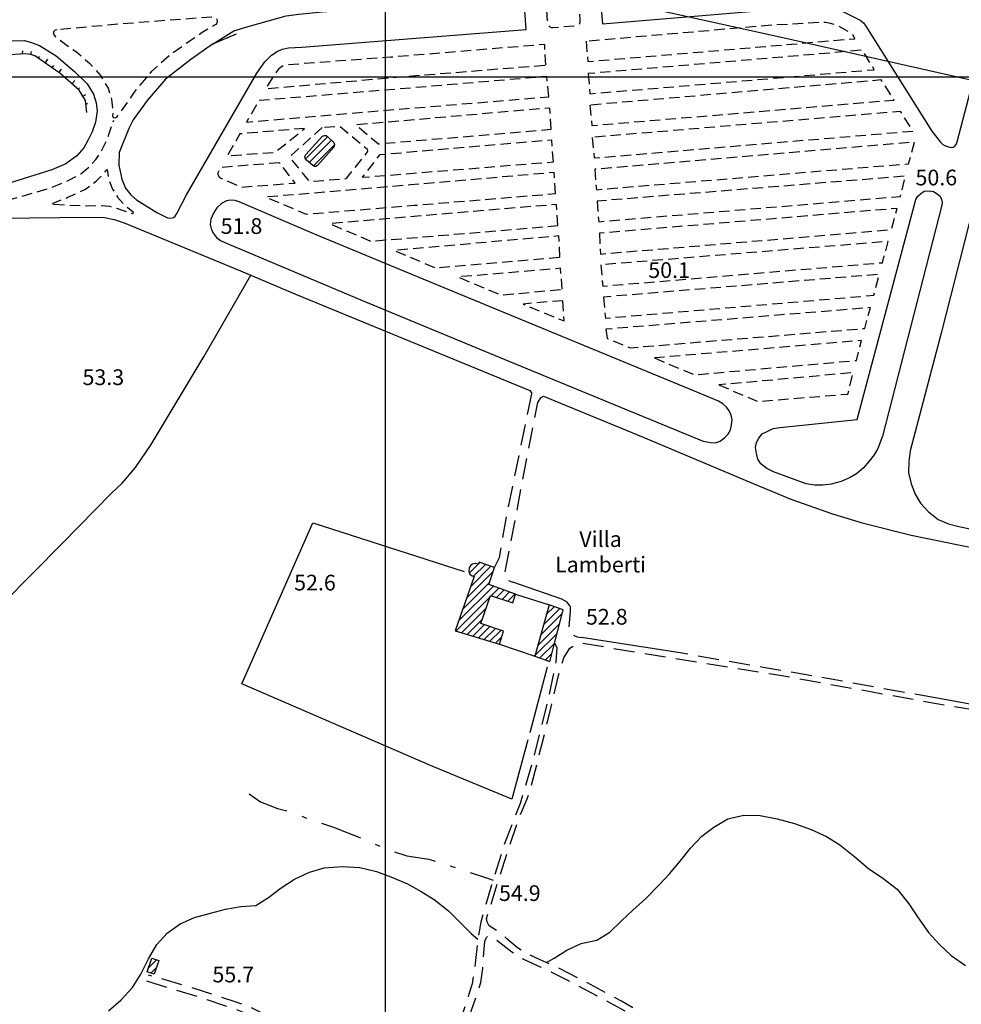
# Model space of a CAD drawing. Extents: x 673672 to 678233, y 548289 to 551756.
# Drawn here: x 674325 to 674775, y 549057 to 549527 of the extents above; entities that cross this region are included whole.
import ezdxf
from ezdxf.enums import TextEntityAlignment as Align

# ---------------------------------------------------------------- set-up
doc = ezdxf.new("R2010")
doc.units = 0
doc.header["$LTSCALE"] = 0.25
doc.header["$MEASUREMENT"] = 0
for name, pattern in [('CAMP', [10, 0, -10]), ('MARCIAPIEDE', [30, 20, -10]), ('SPARTITRAFFICO', [30, 20, -10]), ('STRADA-NON-ASFALTATA', [60, 40, -20]), ('STRADA-NON-RAPP', [150, 80, -30, 10, -30])]:
    doc.linetypes.add(name, pattern=pattern)
doc.layers.get('0').update_dxf_attribs({"linetype": 'CONTINUOUS'})
for name, color, linetype in [('16110000', 5, 'CONTINUOUS'), ('22120500', 2, 'CONTINUOUS'), ('22128500', 2, 'STRADA-MURO-CALCE'), ('22130500', 2, 'STRADA-NON-ASFALTATA'), ('22130600', 2, 'STRADA-NON-RAPP'), ('22138500', 2, 'STRADA-NON-ASFALTATA-CON-MURO'), ('22520000', 1, 'MARCIAPIEDE'), ('22530000', 1, 'SPARTITRAFFICO'), ('23110080', 1, 'MURO-CALCE'), ('23120080', 1, 'MURO-SECCO'), ('25130000', 1, 'CONTINUOUS'), ('26230000', 1, 'CONTINUOUS'), ('31110000', 2, 'CONTINUOUS'), ('31110001', 2, 'CAMP'), ('36300570', 1, 'CONTINUOUS'), ('51000000', 5, 'CONTINUOUS')]:
    doc.layers.add(name, color=color, linetype=linetype)
doc.styles.add('ITALICC', font='italicc')
doc.styles.add('ROMAND', font='ROMAND.shx')
doc.linetypes.add('MURO-CALCE', pattern='A,50,[21,forme.shx,S=1,R=180,X=0,Y=0],50', length=100)
doc.linetypes.add('MURO-SECCO', pattern='A,20,[21,forme.shx,S=0.7,R=180,X=0,Y=0],20,-10', length=50)
doc.linetypes.add('STRADA-MURO-CALCE', pattern='A,50,[21,forme.shx,S=1,R=180,X=0,Y=0],50', length=100)
doc.linetypes.add('STRADA-NON-ASFALTATA-CON-MURO', pattern='A,40,[21,forme.shx,S=1,R=180,X=0,Y=0],40,-20', length=100)
pattern_1 = [(45, (675164.259, 552415.4196), (-1.767767, 1.767767), [])]

msp = doc.modelspace()

# ---------------------------------------------------------------- hatches: boundary and pattern name
at = {"layer": '31110001'}
h = msp.add_hatch(dxfattribs=at)
h.set_pattern_fill('ANSI31', color=256, scale=20, style=0)
h.set_pattern_definition(pattern_1)
h.paths.add_polyline_path([(674462.27, 549460.24), (674461.67, 549461.13), (674461.56, 549462.02), (674461.9, 549462.93), (674469.88, 549471.77), (674470.85, 549472.03), (674471.6, 549471.95), (674472.49, 549471.44), (674475.34, 549468.61), (674475.71, 549467.76), (674475.5, 549466.89), (674475.26, 549466.45), (674467.6, 549457.62), (674466.82, 549457.18), (674466.06, 549457.23), (674465.28, 549457.74)])
h = msp.add_hatch(dxfattribs=at)
h.set_pattern_fill('ANSI31', color=256, scale=20, style=0)
h.set_pattern_definition(pattern_1)
h.paths.add_polyline_path([(674561.96, 549253.22), (674549.36, 549257.81), (674551.93, 549265.86), (674544.7, 549268.43), (674544.32, 549267.41), (674542.88, 549267.72), (674541.51, 549267.53), (674540.65, 549267), (674539.92, 549265.66), (674539.73, 549264.11), (674540.17, 549262.68), (674541.32, 549261.85), (674542.25, 549261.62), (674533.23, 549235.68), (674554.45, 549229.28), (674556.28, 549235.48), (674545.5, 549239.14), (674550.17, 549252.48), (674560.68, 549248.97)])
h = msp.add_hatch(dxfattribs=at)
h.set_pattern_fill('ANSI31', color=256, scale=20, style=0)
h.set_pattern_definition(pattern_1)
h.paths.add_polyline_path([(674578.02, 549248.02), (674571.23, 549223.59), (674578.4, 549221.06), (674584.83, 549245.74)])
h = msp.add_hatch(dxfattribs=at)
h.set_pattern_fill('ANSI31', color=256, scale=20, style=0)
h.set_pattern_definition(pattern_1)
h.paths.add_polyline_path([(674391.78, 549078.3), (674389.53, 549071.81), (674386.26, 549072.95), (674388.51, 549079.43)])

# ---------------------------------------------------------------- linework, layer by layer
at = {"color": 1}
for p, q in [((674500, 548606.5), (674500, 551383.05)), ((673944.13, 549500), (677446.34, 549500))]:
    msp.add_line(p, q, dxfattribs=at)
at = {"layer": '22120500', "flags": 128}
for points in [[(674417.5, 549515.57), (674427.56, 549521.91), (674434.5, 549523.95), (674444.68, 549526.86), (674452.56, 549529.11), (674458.57, 549529.98), (674469.76, 549531.03), (674507.59, 549533.79), (674523.85, 549535.07), (674531.15, 549536.31), (674556.03, 549539.86), (674611.93, 549544.3), (674641.53, 549546.86), (674664.6, 549549.26), (674685.98, 549551.96), (674708.28, 549554.87), (674745.47, 549559.62)], [(674602.08, 549541.07), (674603.56, 549525.25), (674700.68, 549533.34), (674709.9, 549533.48), (674714.43, 549532.58), (674718.62, 549530.96), (674726.58, 549527.09), (674728.12, 549525.7), (674729.2, 549524.19), (674760.77, 549474.08), (674764.81, 549468.86), (674765.94, 549467.79), (674767.55, 549466.95), (674769.93, 549466.33), (674770.89, 549466.43), (674771.93, 549467.14), (674772.54, 549467.98), (674772.89, 549469.01), (674789.9, 549533.97)], [(674404.94, 549443.69), (674438.62, 549501.79), (674442.44, 549507.13), (674445.63, 549510.3), (674448.21, 549512.03), (674450.63, 549513.23), (674453.77, 549513.87), (674460, 549514.18), (674567.05, 549522.52), (674566.05, 549538.41)], [(674284.21, 549516.3), (674327.51, 549517.27), (674330.6, 549516.52), (674334.84, 549515.01), (674342.81, 549509.95), (674351.64, 549502.56), (674357.55, 549496.65), (674360.56, 549491.77), (674361.98, 549487.52), (674362.34, 549483.67), (674361.61, 549478.34), (674360.05, 549473.84), (674358.11, 549469.9), (674355.96, 549466.12), (674352.74, 549462.37), (674347.42, 549458.5), (674340.81, 549455.68), (674324.5, 549450.5), (674299.58, 549442.98), (674286.31, 549440.9), (674280.45, 549440.75), (674275.25, 549440.66)], [(674372.93, 549463.95), (674372.71, 549457.9), (674374.11, 549451.13), (674375.98, 549446.93), (674378.38, 549443.7), (674381.2, 549441.27), (674390.79, 549435.34), (674395.89, 549432.76), (674397.56, 549432.54), (674398.86, 549432.81), (674399.68, 549433.57), (674400.35, 549434.87), (674404.94, 549443.69)], [(674787.18, 549463.94), (674765.15, 549377.71), (674750.34, 549321.63)], [(674753.09, 549441.42), (674754.03, 549443.06), (674755.24, 549444.25), (674757.1, 549445.44), (674759.54, 549445.59), (674761.48, 549445.22), (674763.23, 549444.25), (674764.71, 549443.01), (674765.36, 549441.48), (674765.61, 549440.12), (674765.44, 549438.82), (674737.18, 549328.53), (674734.97, 549322.69), (674733.17, 549319.57), (674730.75, 549316.55), (674728.08, 549313.5), (674724.73, 549310.65), (674721.75, 549308.82), (674717.44, 549306.9), (674712.62, 549305.67), (674708.63, 549305.13), (674704.66, 549305.1), (674700.68, 549305.85), (674685.2, 549311.6), (674681.97, 549313.16), (674679.14, 549315.36), (674677.64, 549317.59), (674676.97, 549320.21), (674676.64, 549323.07), (674677.11, 549325.57), (674678.08, 549327.6), (674679.71, 549329.65), (674682.09, 549330.8), (674684.95, 549332.17), (674688.19, 549332.67), (674725.13, 549336.46), (674753.09, 549441.42)], [(674430.08, 549440.33), (674428.2, 549440.99), (674426, 549441.1), (674424.16, 549440.83), (674421.73, 549439.63), (674419.43, 549437.54), (674417.86, 549434.93), (674416.68, 549432.17), (674416.38, 549429.48), (674416.93, 549427.07), (674417.83, 549425.19), (674419.28, 549423.41), (674421.2, 549421.88), (674424.38, 549420.41), (674489.35, 549393.06), (674554.2, 549366.23), (674614.83, 549341.32), (674651.63, 549326.09), (674655.18, 549325.46), (674657.52, 549325.41), (674659.7, 549326.09), (674661.78, 549327.72), (674663.37, 549329.38), (674664.65, 549331.54), (674665.15, 549333.99), (674665.37, 549336.42), (674664.97, 549338.57), (674663.97, 549340.66), (674662.73, 549342.45), (674660.96, 549344.03), (674658.97, 549345.32), (674650.19, 549348.88), (674581.96, 549377.09), (674517.93, 549403.45), (674466.95, 549424.69), (674430.08, 549440.33)], [(674573.99, 549346.86), (674575.47, 549347.57), (674623, 549328.06), (674671.71, 549307.54), (674693.47, 549298.52), (674713.26, 549291.55), (674727.54, 549287.26), (674750.83, 549281.37), (674828.77, 549265.44), (674831.1, 549264.42), (674832.01, 549263.04), (674832.74, 549261.65)], [(674750.34, 549321.63), (674749.67, 549316.54), (674749.61, 549311.12), (674750.84, 549305.86), (674752.76, 549300.92), (674755.39, 549296.59), (674758.97, 549292.54), (674763.74, 549288.73), (674768.61, 549286.68), (674773.62, 549285.39), (674816.09, 549276.68)]]:
    msp.add_lwpolyline(points, dxfattribs=at)
at = {"layer": '22128500', "flags": 128}
for points in [[(674417.5, 549515.57), (674407.08, 549508.31), (674395.02, 549498.89), (674386.28, 549488.65), (674379.56, 549479.55), (674377.44, 549475.34), (674372.93, 549463.95)], [(674315.7, 549432.57), (674344.53, 549432.9), (674361.09, 549433.1), (674365.93, 549432.96), (674370.48, 549431.91), (674375.28, 549430.27), (674430.72, 549407.47), (674457.91, 549396.04), (674568.9, 549350.36), (674569.86, 549348.89)]]:
    msp.add_lwpolyline(points, dxfattribs=at)
at = {"layer": '22130500', "flags": 128}
for points in [[(674551.93, 549265.86), (674554.33, 549270.62), (674557.89, 549290.81), (674569.86, 549348.89)], [(674573.99, 549346.86), (674572.45, 549344.69), (674556.68, 549262.43), (674557.45, 549260.42), (674559.04, 549259.51), (674560.76, 549258.92)], [(674588.02, 549247.53), (674588.04, 549247.5), (674588.18, 549245.12), (674587.36, 549235.82), (674588.49, 549234.21), (674591.53, 549232.78), (674593.49, 549232.55)], [(674580.68, 549229.84), (674581.81, 549227.79), (674581.29, 549220.82), (674577.5, 549202.85), (674570.18, 549173.32), (674564.23, 549153.25), (674557.36, 549135.79), (674550.39, 549113.89), (674545.47, 549096.63), (674544, 549088.47), (674542.55, 549074.65), (674541.31, 549067.3), (674539.79, 549062.24), (674535.27, 549048.79), (674532.11, 549036.8), (674529.57, 549029.08), (674528.46, 549027.46), (674526.3, 549025.47), (674523.95, 549024.43), (674521.42, 549023.77), (674519.56, 549023.83), (674517.11, 549024.24), (674515.1, 549024.63), (674512.18, 549025.78), (674508.24, 549027.8), (674503.38, 549029.47), (674459.05, 549044.55), (674454.31, 549046.54), (674449.29, 549048.99), (674446.09, 549050.73), (674441.08, 549053.19), (674435.1, 549056.24), (674428.2, 549058.65), (674407.6, 549065.42), (674386.85, 549071.41)], [(674775.26, 548971.98), (674771.5, 548971.58), (674766.66, 548972.58), (674758.27, 548975.54), (674753.72, 548977.83), (674749.04, 548981.34), (674742.11, 548986.42), (674736.51, 548990.78), (674732.06, 548993.44), (674727.14, 548996.01), (674712.43, 549002.78), (674704.26, 549006.78), (674695.71, 549012.22), (674687.83, 549016.86), (674675.72, 549023.8), (674668.56, 549028.62), (674662.23, 549033.12), (674655.92, 549036.79), (674649.11, 549040.12), (674640.12, 549043.46), (674632.42, 549046.12), (674629.61, 549047.61), (674626.79, 549050.05), (674621.59, 549053.73), (674612.57, 549058.98), (674595.34, 549068.25), (674581.64, 549075.32), (674573.73, 549078.73), (674567.3, 549081.78), (674563.04, 549084.38), (674557.91, 549088.77), (674553.71, 549092.17), (674549.53, 549094.99), (674548.57, 549096.75), (674548.23, 549098.34), (674558.26, 549130.53), (674563.63, 549145.97), (674567.67, 549155.48), (674569.72, 549161.91), (674574.9, 549182.48), (674578.66, 549197.97), (674582.5, 549214.33), (674585.1, 549222.8), (674588.02, 549227.34), (674591.13, 549229.52), (674593.33, 549229.93), (674622.68, 549224.95), (674686.35, 549214.84), (674759.34, 549201.66), (674820.71, 549191.23)], [(674762.43, 549203.63), (674743.23, 549207.06), (674707.14, 549213.6), (674680.17, 549218.17), (674643.4, 549224.64)], [(674532.26, 549022.19), (674534.56, 549033.65), (674540.01, 549051.99), (674543.2, 549060.88), (674545.43, 549067.82), (674546.37, 549074.59), (674547.42, 549087.37), (674548.07, 549089.16), (674548.71, 549089.87), (674550.74, 549089.68), (674551.72, 549089.25), (674560.31, 549082.43), (674565.58, 549079.1), (674574.15, 549075.23), (674589.3, 549067.77), (674615.56, 549053.66), (674622.11, 549049.91), (674625.03, 549047.12), (674628.38, 549044.75), (674632.19, 549042.87), (674637.81, 549040.77), (674649.63, 549036.15), (674656.45, 549032.82), (674664.75, 549027.46), (674674.65, 549020.59), (674683.51, 549015.88), (674690.64, 549011.43), (674697.48, 549006.71), (674703.8, 549003.29), (674709.26, 549000.93), (674720.58, 548995.57), (674733.65, 548988.42), (674739.65, 548984.22), (674746.97, 548978.74), (674753.92, 548974.07), (674759.61, 548971.49), (674764.86, 548969.8), (674773.6, 548967.71)], [(674385.98, 549068.63), (674414.77, 549059.8), (674426.99, 549055.6), (674432.9, 549053.47), (674438.2, 549051.35), (674443.5, 549048.32), (674450, 549044.9), (674454.59, 549042.78), (674460.72, 549040.57), (674470.36, 549037.48), (674491.35, 549030.27), (674504.77, 549025.62), (674509.79, 549023.46), (674514.32, 549021.2), (674518, 549020.47), (674521.97, 549020.31), (674527.59, 549021.11)]]:
    msp.add_lwpolyline(points, dxfattribs=at)
at = {"layer": '22130600', "flags": 128}
msp.add_lwpolyline([(674434.91, 549157.97), (674440.39, 549154.13), (674448.52, 549150.93), (674456.43, 549148.84), (674463.18, 549145.94), (674475.21, 549141.94), (674492.28, 549135.17), (674501.05, 549131.25), (674510.15, 549128.24), (674520.66, 549126.79), (674530.9, 549123.6), (674547.75, 549117.92), (674551.3, 549116.75)], dxfattribs=at)
at = {"layer": '22138500', "flags": 128}
for points in [[(674588.02, 549247.53), (674586.7, 549249.34), (674584.21, 549250.84), (674560.76, 549258.92)], [(674643.4, 549224.64), (674641.6, 549224.96), (674593.49, 549232.55)], [(674820.97, 549194.16), (674792.83, 549198.2), (674762.43, 549203.63)]]:
    msp.add_lwpolyline(points, dxfattribs=at)
at = {"layer": '22520000', "flags": 128}
for points in [[(674576.43, 549539.18), (674577.28, 549525.73), (674577.74, 549524.52), (674578.36, 549523.87), (674579.09, 549523.5), (674579.81, 549523.54), (674591.08, 549524.5), (674592.03, 549524.77), (674592.71, 549525.47), (674592.94, 549526.27), (674592.97, 549527.06), (674592.09, 549540.34)], [(674595.73, 549516.96), (674596.5, 549507.27), (674723.98, 549518.19), (674723.23, 549519.88), (674721.77, 549521.14), (674716.26, 549524.18), (674712.37, 549525.5), (674710.04, 549525.92), (674707.59, 549525.9), (674685.15, 549524.68), (674595.73, 549516.96)], [(674576.56, 549505.62), (674575.95, 549515.42), (674502.49, 549509.37), (674452.76, 549505.67), (674451.25, 549505.23), (674449.81, 549504.48), (674448.9, 549503.65), (674448.08, 549502.72), (674442.84, 549494.39), (674507.02, 549499.98), (674576.56, 549505.62)], [(674596.76, 549501.56), (674597.46, 549491.9), (674733.28, 549503.42), (674727.55, 549512.7), (674596.76, 549501.56)], [(674577.89, 549490.51), (674576.96, 549500.21), (674505.99, 549494.15), (674439.56, 549488.66), (674433.7, 549478.39), (674509.9, 549484.85), (674577.89, 549490.51)], [(674597.44, 549486.52), (674598.48, 549476.77), (674742.68, 549488.95), (674736.58, 549498.51), (674597.44, 549486.52)], [(674579.07, 549474.96), (674578.34, 549485.12), (674485.9, 549477.08), (674496.63, 549468.06), (674579.07, 549474.96)], [(674598.68, 549471.11), (674599.57, 549461.32), (674751.7, 549474.11), (674745.84, 549483.5), (674598.68, 549471.11)], [(674461.41, 549475.39), (674430.46, 549472.75), (674424.48, 549462.34), (674447.35, 549464.01), (674461.41, 549475.39)], [(674469.77, 549475.85), (674455.01, 549462.51), (674454.58, 549461.64), (674454.75, 549460.95), (674463.18, 549450.55), (674463.64, 549450.26), (674464.27, 549450.12), (674480.48, 549451.37), (674481.04, 549451.47), (674481.55, 549451.85), (674491.28, 549463.84), (674491.51, 549464.66), (674491.32, 549465.29), (674478.11, 549476.26), (674469.77, 549475.85)], [(674580.11, 549459.44), (674579.39, 549469.83), (674497.08, 549462.76), (674488.91, 549452.07), (674580.11, 549459.44)], [(674599.86, 549455.9), (674600.61, 549446.15), (674749.65, 549458.55), (674752.46, 549468.83), (674599.86, 549455.9)], [(674449.45, 549458.98), (674421.32, 549456.73), (674420.05, 549454.24), (674420.04, 549453.38), (674420.55, 549452.33), (674421.4, 549451.66), (674431.25, 549447.37), (674456.92, 549449.33), (674449.45, 549458.98)], [(674581.09, 549444.28), (674580.5, 549454.37), (674511.89, 549448.4), (674442.83, 549442.62), (674462.1, 549434.51), (674513.73, 549438.72), (674581.09, 549444.28)], [(674600.98, 549440.69), (674601.73, 549430.88), (674745.7, 549442.96), (674748.18, 549452.61), (674600.98, 549440.69)], [(674582.16, 549429), (674581.62, 549439.1), (674473.32, 549429.97), (674493.07, 549421.55), (674582.16, 549429)], [(674602.11, 549425.38), (674602.55, 549415.44), (674741.43, 549427.11), (674744.1, 549437.21), (674602.11, 549425.38)], [(674583.26, 549413.97), (674582.76, 549424.09), (674504.07, 549417.14), (674523.87, 549408.85), (674583.26, 549413.97)], [(674602.82, 549410.29), (674603.7, 549400.13), (674737.19, 549411.32), (674739.89, 549421.46), (674602.82, 549410.29)], [(674584.29, 549398.64), (674583.54, 549408.65), (674534.59, 549404.52), (674555.09, 549395.9), (674584.29, 549398.64)], [(674604.01, 549394.93), (674604.91, 549384.86), (674733.07, 549395.78), (674735.69, 549405.76), (674604.01, 549394.93)], [(674584.65, 549393.19), (674565.61, 549391.61), (674585.22, 549383.54), (674584.65, 549393.19)], [(674605.17, 549379.59), (674605.85, 549375.22), (674616.69, 549370.75), (674728.7, 549379.94), (674731.42, 549389.87), (674605.17, 549379.59)], [(674628.37, 549365.88), (674647.36, 549357.86), (674724.78, 549364.67), (674727.19, 549374.23), (674628.37, 549365.88)], [(674659.01, 549353.01), (674677.75, 549345.11), (674720.64, 549348.63), (674723.21, 549358.84), (674659.01, 549353.01)]]:
    msp.add_lwpolyline(points, dxfattribs=at)
at = {"layer": '22530000', "flags": 128}
for points in [[(674343.29, 549522.49), (674342.28, 549522.21), (674341.58, 549521.47), (674341.51, 549520.61), (674341.83, 549519.85), (674342.55, 549519.1), (674352.46, 549511.86), (674358.96, 549506.34), (674363.93, 549500.59), (674367.56, 549494.53), (674369.28, 549489.41), (674369.83, 549483), (674369.76, 549481.38), (674370.09, 549480.61), (674371.03, 549480.38), (674371.69, 549480.81), (674373.09, 549482.54), (674380.2, 549492.66), (674388.54, 549502.72), (674396.77, 549510.22), (674404.5, 549515.81), (674412.46, 549521.24), (674418.36, 549524.78), (674419.35, 549525.12), (674419.89, 549526.37), (674419.65, 549527.43), (674418.87, 549528.15), (674417.76, 549528.44), (674416.99, 549528.47), (674376.94, 549525.48), (674343.29, 549522.49)], [(674267.6, 549434.65), (674278.56, 549434.06), (674284.25, 549433.92), (674293.57, 549434.96), (674317.84, 549440.63), (674339.45, 549446.74), (674348.88, 549450.66), (674354.57, 549453.75), (674358.51, 549456.99), (674361.71, 549460.56), (674364.28, 549464.34), (674367.1, 549469.85), (674370.27, 549479.29)], [(674341.57, 549439.07), (674341.23, 549439.37), (674341.35, 549439.76), (674348.41, 549442.51), (674356.89, 549446.43), (674362.23, 549450.48), (674367.19, 549455.71), (674367.89, 549451.23), (674369.68, 549446.47), (674372.04, 549442.6), (674376.13, 549438.19), (674379.39, 549435.68), (674379.5, 549435.03), (674379.08, 549434.69), (674378.04, 549435), (674372.22, 549437.06), (674368.41, 549438.1), (674364.14, 549438.46), (674356.96, 549438.3), (674348.09, 549438.6), (674341.57, 549439.07)]]:
    msp.add_lwpolyline(points, dxfattribs=at)
at = {"layer": '23110080', "flags": 128}
for points in [[(674428.79, 549520.38), (674417.5, 549515.57)], [(674561.96, 549253.22), (674578.02, 549248.02)], [(674554.45, 549229.28), (674571.23, 549223.59)]]:
    msp.add_lwpolyline(points, dxfattribs=at)
at = {"layer": '23120080', "flags": 128}
for points in [[(674143.69, 549295.19), (674211.8, 549247.47), (674274.72, 549202.92), (674287.16, 549211.83), (674301.24, 549228.27), (674317.58, 549248.94), (674345.61, 549277.33), (674369.28, 549301.33), (674374.37, 549306.07), (674380.71, 549313.56), (674388.08, 549324.65), (674413.44, 549366.7), (674435.66, 549405.4)], [(674567.92, 549183.62), (674560.31, 549155.4), (674521.4, 549171.46), (674431.46, 549210.43), (674465.31, 549287.24), (674537.59, 549263.99)], [(674577.2, 549218.38), (674568.85, 549186.93)]]:
    msp.add_lwpolyline(points, dxfattribs=at)
at = {"layer": '25130000', "flags": 128}
msp.add_lwpolyline([(674881.86, 549475.39), (674688.22, 549518.91), (674488.14, 549563.18), (674286.8, 549608.04)], dxfattribs=at)
at = {"layer": '26230000', "flags": 128}
for points in [[(674576.85, 549077.38), (674580.48, 549079.43), (674586.48, 549083.32), (674593.33, 549086.56), (674600.78, 549088.05), (674607.01, 549091.85), (674612.62, 549097.22), (674617.97, 549102.31), (674624.2, 549108), (674630.51, 549114.27), (674635.47, 549119.77), (674640.56, 549125.79), (674645.58, 549131.98), (674651.02, 549137.65), (674656.61, 549141.99), (674663.38, 549145.98), (674671.02, 549147.73), (674678.87, 549147.5), (674686.93, 549146.01), (674695.23, 549143.77), (674703.16, 549140.8), (674710.43, 549137.59), (674716.82, 549133.62), (674723.96, 549127.88), (674730.45, 549122.19), (674737.3, 549117.61), (674744.23, 549112.37), (674749.75, 549105.43), (674753.9, 549099.13), (674759.14, 549091.8), (674764.39, 549086.03), (674769.87, 549080.72), (674776.72, 549075.99)], [(674367.75, 549054.4), (674373.68, 549059.45), (674379.3, 549065.54), (674383.3, 549071.84), (674386.85, 549079.15), (674390.9, 549085.96), (674395.75, 549091.47), (674401.94, 549095.83), (674408.85, 549098.9), (674416.42, 549100.98), (674423.59, 549102.8), (674430.95, 549104.11), (674438.11, 549104.63), (674444.14, 549108.51), (674450.22, 549113.02), (674456.62, 549117.18), (674463.67, 549120.49), (674470.71, 549122.52), (674479.31, 549123.27), (674487.67, 549122.7), (674495.67, 549120.81), (674502.59, 549118.25), (674510.45, 549114.89), (674517.01, 549111.35), (674523.23, 549107.42), (674530.1, 549102.03), (674535.34, 549096.81), (674540.95, 549091.2), (674544.01, 549088.54)]]:
    msp.add_lwpolyline(points, dxfattribs=at)
at = {"layer": '31110000', "flags": 128}
for points in [[(674462.27, 549460.24), (674461.67, 549461.13), (674461.56, 549462.02), (674461.9, 549462.93), (674469.88, 549471.77), (674470.85, 549472.03), (674471.6, 549471.95), (674472.49, 549471.44), (674475.34, 549468.61), (674475.71, 549467.76), (674475.5, 549466.89), (674475.26, 549466.45), (674467.6, 549457.62), (674466.82, 549457.18), (674466.06, 549457.23), (674465.28, 549457.74), (674462.27, 549460.24)], [(674561.96, 549253.22), (674549.36, 549257.81), (674551.93, 549265.86), (674544.7, 549268.43), (674544.32, 549267.41), (674542.88, 549267.72), (674541.51, 549267.53), (674540.65, 549267), (674539.92, 549265.66), (674539.73, 549264.11), (674540.17, 549262.68), (674541.32, 549261.85), (674542.25, 549261.62), (674533.23, 549235.68), (674554.45, 549229.28), (674556.28, 549235.48), (674545.5, 549239.14), (674550.17, 549252.48), (674560.68, 549248.97), (674561.96, 549253.22)], [(674578.02, 549248.02), (674571.23, 549223.59), (674578.4, 549221.06), (674584.83, 549245.74), (674578.02, 549248.02)], [(674391.78, 549078.3), (674389.53, 549071.81), (674386.26, 549072.95), (674388.51, 549079.43), (674391.78, 549078.3)]]:
    msp.add_lwpolyline(points, dxfattribs=at)
at = {"layer": '36300570'}
for p, q in [((674326.75, 549510.94), (674326.88, 549512.38)), ((674330.75, 549510.69), (674331.06, 549512.12)), ((674334.31, 549508.88), (674334.81, 549509.75)), ((674337.62, 549506.56), (674338.88, 549508.38)), ((674340.88, 549504.25), (674341.69, 549505.44)), ((674344.12, 549501.94), (674345.44, 549503.62)), ((674347.19, 549499.38), (674348.06, 549500.38)), ((674350.25, 549496.69), (674351.69, 549498.19)), ((674353.25, 549494.12), (674353.94, 549494.75)), ((674355.56, 549490.81), (674357, 549491.56)), ((674357.06, 549487.06), (674357.88, 549487.25))]:
    msp.add_line(p, q, dxfattribs=at)
msp.add_lwpolyline([(674357.5, 549483.06), (674356.88, 549488.75), (674353.81, 549493.62), (674344.5, 549501.69), (674332.62, 549510.06), (674330.69, 549510.69), (674328.12, 549511), (674297.94, 549509), (674242.88, 549505.5), (674237.62, 549506.12)], dxfattribs=at)

# ---------------------------------------------------------------- texts
at = {"layer": '16110000', "style": 'ITALICC'}
for s, p in [('50.6', (674752.92, 549448.21, 50.68)), ('51.8', (674421.32, 549425.06, 51.87)), ('50.1', (674625.39, 549404.03, 50.12)), ('53.3', (674355.39, 549352.93, 53.34)), ('52.6', (674456.39, 549254.93, 52.62)), ('52.8', (674595.65, 549238.63, 52.8)), ('54.9', (674554.15, 549106.78, 54.98)), ('55.7', (674417.39, 549067.93, 55.74))]:
    msp.add_text(s, height=7.5, dxfattribs=at).set_placement(p)
at = {"layer": '51000000', "style": 'ROMAND'}
for s, p in [('Villa', (674602.63, 549278.47)), ('Lamberti', (674602.63, 549266.32))]:
    msp.add_text(s, height=7.5, dxfattribs=at).set_placement(p, align=Align.MIDDLE)

doc.saveas('drawing.dxf')
